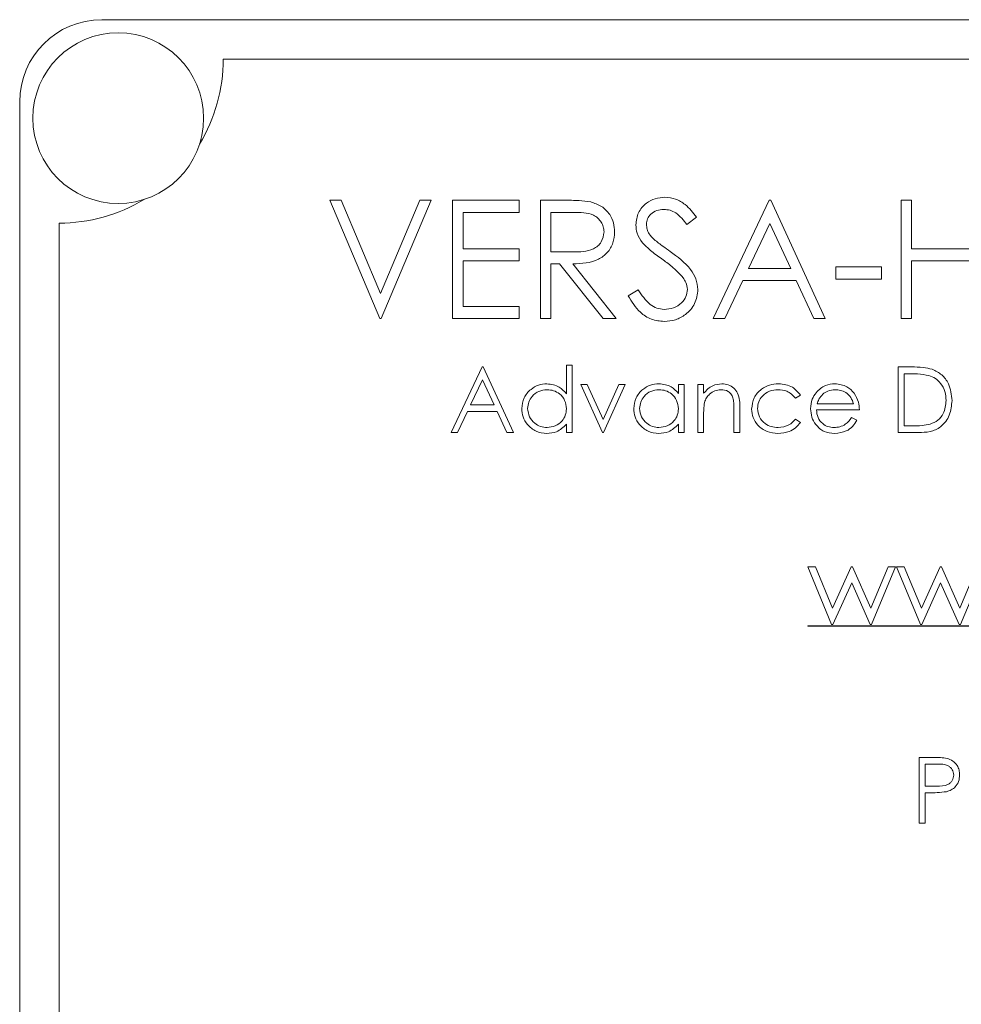
# Paper-space layout 'Sheet3' of a CAD drawing. Units: inches. Extents: x 0.6 to 17.4, y 0.2 to 10.8.
# Drawn here: x 9 to 9.1, y 4.4 to 4.5 of the extents above; entities that cross this region are included whole.
import ezdxf

# ---------------------------------------------------------------- set-up
doc = ezdxf.new("R2010")
doc.units = ezdxf.units.IN
doc.header["$MEASUREMENT"] = 0

psp = doc.layouts.new('Sheet3')

# ---------------------------------------------------------------- linework, layer by layer
at = {"color": 7, "linetype": 'Continuous', "lineweight": 15}
for p, q in [((9.2409077791, 4.4968293473), (9.0065327791, 4.4968293473)), ((9.2293452791, 4.4930793473), (9.0180952791, 4.4930793473)), ((8.9987202791, 4.4890168473), (8.9987202791, 4.3171418473)), ((9.0282237531, 4.4796318015), (9.0293054838, 4.4796318015)), ((9.0329833684, 4.4683818015), (9.0282237531, 4.4796318015)), ((9.0293054838, 4.4796318015), (9.0330554838, 4.4707661164)), ((9.0330554838, 4.4707661164), (9.0368054838, 4.4796318015)), ((9.0378872146, 4.4796318015), (9.0331275992, 4.4683818015)), ((9.0368054838, 4.4796318015), (9.0378872146, 4.4796318015)), ((9.0399064454, 4.4796318015), (9.0462525992, 4.4796318015)), ((9.0399064454, 4.4683818015), (9.0399064454, 4.4796318015)), ((9.0462525992, 4.4796318015), (9.0462525992, 4.4784779553)), ((9.04827183, 4.4796318015), (9.0505231821, 4.4796318015)), ((9.04827183, 4.4683818015), (9.04827183, 4.4796318015)), ((9.0647141377, 4.4683818015), (9.0700506761, 4.4796318015)), ((9.0700506761, 4.4796318015), (9.0701949069, 4.4796318015)), ((9.0701949069, 4.4796318015), (9.0753872146, 4.4683818015)), ((9.0825987531, 4.4796318015), (9.0836083684, 4.4796318015)), ((9.0825987531, 4.4683818015), (9.0825987531, 4.4796318015)), ((9.0836083684, 4.4796318015), (9.0836083684, 4.4750164168)), ((9.0409160607, 4.4784779553), (9.0409160607, 4.4750164168)), ((9.0462525992, 4.4784779553), (9.0409160607, 4.4784779553)), ((9.0492814454, 4.4784779553), (9.0492814454, 4.4747279553)), ((9.0513908204, 4.4784779553), (9.0492814454, 4.4784779553)), ((9.0631275992, 4.4780159661), (9.0622148889, 4.4773241091)), ((9.0024702791, 4.4774543473), (9.0024702791, 4.3287043473)), ((9.0701115235, 4.477439043), (9.0680742639, 4.4731414168)), ((9.0720946966, 4.4731414168), (9.0701115235, 4.477439043)), ((9.0409160607, 4.4750164168), (9.0462525992, 4.4750164168)), ((9.0462525992, 4.4750164168), (9.0462525992, 4.4738625707)), ((9.0492814454, 4.4747279553), (9.051341241, 4.4747121801)), ((9.0836083684, 4.4750164168), (9.0893775992, 4.4750164168)), ((9.0409160607, 4.4738625707), (9.0409160607, 4.4695356476)), ((9.0462525992, 4.4738625707), (9.0409160607, 4.4738625707)), ((9.0836083684, 4.4738625707), (9.0836083684, 4.4683818015)), ((9.0893775992, 4.4738625707), (9.0836083684, 4.4738625707)), ((9.0492814454, 4.4735741091), (9.0492814454, 4.4683818015)), ((9.0501017579, 4.4735741091), (9.0492814454, 4.4735741091)), ((9.0542348708, 4.4683818015), (9.0501017579, 4.4735741091)), ((9.0513502555, 4.4735741091), (9.0554833684, 4.4683818015)), ((9.0680742639, 4.4731414168), (9.0720946966, 4.4731414168)), ((9.07639683, 4.4732856476), (9.0807237531, 4.4732856476)), ((9.07639683, 4.4721318015), (9.07639683, 4.4732856476)), ((9.0807237531, 4.4732856476), (9.0807237531, 4.4721318015)), ((9.0675266377, 4.4719875707), (9.0658161509, 4.4683818015)), ((9.0726265475, 4.4719875707), (9.0675266377, 4.4719875707)), ((9.0742897086, 4.4683818015), (9.0726265475, 4.4719875707)), ((9.0807237531, 4.4721318015), (9.07639683, 4.4721318015)), ((9.0566372146, 4.4705520238), (9.0575882362, 4.4711221861)), ((9.0409160607, 4.4695356476), (9.0462525992, 4.4695356476)), ((9.0462525992, 4.4695356476), (9.0462525992, 4.4683818015)), ((9.0331275992, 4.4683818015), (9.0329833684, 4.4683818015)), ((9.0462525992, 4.4683818015), (9.0399064454, 4.4683818015)), ((9.0492814454, 4.4683818015), (9.04827183, 4.4683818015)), ((9.0554833684, 4.4683818015), (9.0542348708, 4.4683818015)), ((9.0658161509, 4.4683818015), (9.0647141377, 4.4683818015)), ((9.0753872146, 4.4683818015), (9.0742897086, 4.4683818015)), ((9.0836083684, 4.4683818015), (9.0825987531, 4.4683818015)), ((9.0397721524, 4.4575146719), (9.042736896, 4.4637646719)), ((9.042736896, 4.4637646719), (9.0428170242, 4.4637646719)), ((9.0428170242, 4.4637646719), (9.0457016395, 4.4575146719)), ((9.0507497165, 4.4639249283), (9.0513106139, 4.4639249283)), ((9.0507497165, 4.4611980653), (9.0507497165, 4.4639249283)), ((9.0513106139, 4.4639249283), (9.0513106139, 4.4575146719)), ((9.0823202293, 4.4637646719), (9.0835822485, 4.4637646719)), ((9.0823202293, 4.4575146719), (9.0823202293, 4.4637646719)), ((9.0427707, 4.4625464727), (9.0416388891, 4.4601589026)), ((9.0438724629, 4.4601589026), (9.0427707, 4.4625464727)), ((9.0828811267, 4.4631236462), (9.0828811267, 4.4581556975)), ((9.0833205798, 4.4631236462), (9.0828811267, 4.4631236462)), ((9.052111896, 4.4620819796), (9.0527191175, 4.4620819796)), ((9.0541952293, 4.4575146719), (9.052111896, 4.4620819796)), ((9.0527191175, 4.4620819796), (9.0542352934, 4.458756659)), ((9.0542352934, 4.458756659), (9.0557514693, 4.4620819796)), ((9.0563586908, 4.4620819796), (9.0542753575, 4.4575146719)), ((9.0557514693, 4.4620819796), (9.0563586908, 4.4620819796)), ((9.0614067677, 4.4620819796), (9.0619676652, 4.4620819796)), ((9.0614067677, 4.4612368774), (9.0614067677, 4.4620819796)), ((9.0619676652, 4.4620819796), (9.0619676652, 4.4575146719)), ((9.0632497165, 4.4620819796), (9.0638106139, 4.4620819796)), ((9.0632497165, 4.4575146719), (9.0632497165, 4.4620819796)), ((9.0638106139, 4.4620819796), (9.0638106139, 4.4612581614)), ((9.0730253575, 4.461091645), (9.0725558563, 4.4607999283)), ((9.0416388891, 4.4601589026), (9.0438724629, 4.4601589026)), ((9.0672561267, 4.4598471538), (9.0672561267, 4.4575146719)), ((9.0746066375, 4.4602390308), (9.0780734344, 4.4602390308)), ((9.0413346524, 4.459517877), (9.0403843819, 4.4575146719)), ((9.0441679356, 4.459517877), (9.0413346524, 4.459517877)), ((9.045091914, 4.4575146719), (9.0441679356, 4.459517877)), ((9.0638106139, 4.4591660641), (9.0638106139, 4.4575146719)), ((9.0666952293, 4.4575146719), (9.0666952293, 4.4596631094)), ((9.0725558563, 4.4587967231), (9.0730253575, 4.4584887304)), ((9.0786343318, 4.4596781334), (9.0745477934, 4.4596781334)), ((9.07789565, 4.4589569796), (9.0783939472, 4.4586953109)), ((9.0507497165, 4.4575146719), (9.0507497165, 4.4583046859)), ((9.0614067677, 4.4575146719), (9.0614067677, 4.4583046859)), ((9.0828811267, 4.4581556975), (9.0835985246, 4.4581556975)), ((9.0403843819, 4.4575146719), (9.0397721524, 4.4575146719)), ((9.0457016395, 4.4575146719), (9.045091914, 4.4575146719)), ((9.0513106139, 4.4575146719), (9.0507497165, 4.4575146719)), ((9.0542753575, 4.4575146719), (9.0541952293, 4.4575146719)), ((9.0619676652, 4.4575146719), (9.0614067677, 4.4575146719)), ((9.0638106139, 4.4575146719), (9.0632497165, 4.4575146719)), ((9.0672561267, 4.4575146719), (9.0666952293, 4.4575146719)), ((9.0842570782, 4.4575146719), (9.0823202293, 4.4575146719)), ((9.0737202791, 4.4447376852), (9.0744429354, 4.4447376852)), ((9.0759904113, 4.4392569159), (9.0737202791, 4.4447376852)), ((9.0744429354, 4.4447376852), (9.0760760483, 4.4407953775)), ((9.0760760483, 4.4407953775), (9.0778654113, 4.4447376852)), ((9.0778654113, 4.4447376852), (9.077979594, 4.4447376852)), ((9.077979594, 4.4447376852), (9.0797298945, 4.4407953775)), ((9.0797298945, 4.4407953775), (9.0813780315, 4.4447376852)), ((9.0820856637, 4.4447376852), (9.0797944979, 4.4392569159)), ((9.0813780315, 4.4447376852), (9.0820856637, 4.4447376852)), ((9.0821818176, 4.4447376852), (9.0829044738, 4.4447376852)), ((9.0844519498, 4.4392569159), (9.0821818176, 4.4447376852)), ((9.0829044738, 4.4447376852), (9.0845375868, 4.4407953775)), ((9.0845375868, 4.4407953775), (9.0863269498, 4.4447376852)), ((9.0863269498, 4.4447376852), (9.0864411325, 4.4447376852)), ((9.0864411325, 4.4447376852), (9.088191433, 4.4407953775)), ((9.088191433, 4.4407953775), (9.08983957, 4.4447376852)), ((9.0905472022, 4.4447376852), (9.0882560363, 4.4392569159)), ((9.0779029714, 4.4431992236), (9.0761151108, 4.4392569159)), ((9.0796547743, 4.4392569159), (9.0779029714, 4.4431992236)), ((9.0863645099, 4.4431992236), (9.0845766493, 4.4392569159)), ((9.0881163128, 4.4392569159), (9.0863645099, 4.4431992236)), ((9.183816433, 4.4391006659), (9.0737202791, 4.4391006659)), ((9.0737202791, 4.4391006659), (9.0737202791, 4.4390944159)), ((9.0737202791, 4.4390944159), (9.183816433, 4.4390944159)), ((9.0761151108, 4.4392569159), (9.0759904113, 4.4392569159)), ((9.0797944979, 4.4392569159), (9.0796547743, 4.4392569159)), ((9.0845766493, 4.4392569159), (9.0844519498, 4.4392569159)), ((9.0882560363, 4.4392569159), (9.0881163128, 4.4392569159)), ((9.0843241011, 4.4265852416), (9.0855498123, 4.4265852416)), ((9.0843241011, 4.4203352416), (9.0843241011, 4.4265852416)), ((9.0848849986, 4.425944216), (9.0848849986, 4.4238608827)), ((9.0860280775, 4.425944216), (9.0848849986, 4.425944216)), ((9.0848849986, 4.4238608827), (9.0859792494, 4.4238471106)), ((9.0848849986, 4.423219857), (9.0848849986, 4.4203352416)), ((9.0853319637, 4.423219857), (9.0848849986, 4.423219857)), ((9.0848849986, 4.4203352416), (9.0843241011, 4.4203352416))]:
    psp.add_line(p, q, dxfattribs=at)
psp.add_circle((9.0080952791, 4.4874543473), 0.0081249999999981, dxfattribs=at)
for centre, radius, start, end in [((9.0065327791, 4.4890168473), 0.0078125, 90, 180), ((9.0024702791, 4.4930793473), 0.0156250000000002, 328.8098376385, 1e-10), ((9.0024702791, 4.4930793473), 0.015625, 270, 301.1901623648)]:
    psp.add_arc(centre, radius, start, end, dxfattribs=at)
for points, knots in [([(9.050523182142967, 4.47963180145751), (9.051001140731602, 4.479633340373536), (9.05185427309328, 4.479636087262271), (9.052700064677623, 4.479526672526182), (9.053072010267968, 4.479478556265203)], [0, 0, 0, 0, 0.5602396651481865, 1, 1, 1, 1]), ([(9.053072010267968, 4.479478556265203), (9.053424956003216, 4.479361480728698), (9.05413072829007, 4.479127369190063), (9.054873418044307, 4.478369269817462), (9.055283290003437, 4.477496299035496), (9.05532051482765, 4.476914366904442), (9.055339137671814, 4.476623237755587)], [0, 0, 0, 0, 0.2797971456707221, 0.5594998087061753, 0.7796264565612173, 1, 1, 1, 1]), ([(9.057358368441045, 4.477294812274818), (9.057407103684588, 4.477694250239112), (9.057504520677721, 4.478492687726967), (9.05827298274664, 4.479359941637535), (9.059191560886644, 4.479840032591484), (9.059817369014764, 4.479893517792377), (9.0601303035372, 4.479920262995972)], [0, 0, 0, 0, 0.279552625622536, 0.5587984019499191, 0.77937772748726, 1, 1, 1, 1]), ([(9.0601303035372, 4.479920262995971), (9.06047668065643, 4.47988644321743), (9.06116943653036, 4.479818803500666), (9.062253711114172, 4.479156762967755), (9.062795962727709, 4.478448893237474), (9.063127599210276, 4.478015966120972)], [0, 0, 0, 0, 0.2797499242147446, 0.5595011693087559, 0.9999999999999999, 0.9999999999999999, 0.9999999999999999, 0.9999999999999999]), ([(9.0543295222872, 4.476625491361355), (9.05431735760025, 4.476790261045099), (9.05429302801189, 4.477119803317406), (9.054069296267798, 4.477569016735212), (9.053752770488025, 4.477949857484998), (9.052918547753041, 4.478499902515785), (9.052069419342713, 4.478487704003489), (9.051390820364123, 4.478477955303664)], [0, 0, 0, 0, 0.1253073891293111, 0.25061698737551, 0.3759542548601802, 0.5012806071545076, 0.9999999999999999, 0.9999999999999999, 0.9999999999999999, 0.9999999999999999]), ([(9.060017623248736, 4.478766416842126), (9.05978921111071, 4.478748834958837), (9.059332889779245, 4.478713709906108), (9.058783563954321, 4.478363036870669), (9.058423133892331, 4.477881094353901), (9.058386369721559, 4.477521814940873), (9.058367983825661, 4.477342137995972)], [0, 0, 0, 0, 0.2802742650354008, 0.5599313893785959, 0.7799200827090093, 1, 1, 1, 1]), ([(9.062214888873738, 4.477324109149817), (9.061896844485409, 4.477731899696806), (9.06145379682793, 4.478299967089957), (9.06062126418275, 4.478720512477995), (9.060218874244654, 4.478751112547009), (9.060017623248736, 4.478766416842125)], [0, 0, 0, 0, 0.5598184745600525, 0.7798479484873997, 1, 1, 1, 1]), ([(9.0513412410372, 4.474712180063278), (9.052032250358094, 4.474714348170905), (9.052896998980572, 4.474717061402157), (9.053750019370744, 4.475266311917044), (9.054196713498962, 4.475783279307731), (9.054276510766353, 4.476289316757033), (9.0543295222872, 4.476625491361356)], [0, 0, 0, 0, 0.4998271287788419, 0.6254978160486688, 0.7512078924541824, 1, 1, 1, 1]), ([(9.055339137671814, 4.476623237755587), (9.055309642347748, 4.4762674412571), (9.055250692936992, 4.475556345698807), (9.054694446190902, 4.474611291028949), (9.05342655282652, 4.473665974636662), (9.052206203685543, 4.473611980459442), (9.051350255460276, 4.473574109149817)], [0, 0, 0, 0, 0.1871202495896962, 0.3739788865737229, 0.5609111826902498, 1, 1, 1, 1]), ([(9.05798712445066, 4.475582071890202), (9.057788875835405, 4.475873891521756), (9.057434759565593, 4.476395146508831), (9.057381716050338, 4.477019845190314), (9.057358368441045, 4.477294812274818)], [0, 0, 0, 0, 0.5598404596410638, 1, 1, 1, 1]), ([(9.058367983825661, 4.477342137995972), (9.058381168198785, 4.477185134926139), (9.0584075313537, 4.476871195369641), (9.058651183624455, 4.476353633596192), (9.058935558929388, 4.476065016694138), (9.059109420123738, 4.475888562274818)], [0, 0, 0, 0, 0.2799464048567484, 0.5597740877083601, 1, 1, 1, 1]), ([(9.059109420123738, 4.475888562274818), (9.059386938081458, 4.475673144100655), (9.059882589256645, 4.475288404056957), (9.060395750359474, 4.474927397226895), (9.060621589594891, 4.474768520207509)], [0, 0, 0, 0, 0.5599057797390328, 1, 1, 1, 1]), ([(9.059830573969892, 4.474051873572895), (9.059463792861523, 4.474311071201489), (9.058809308917962, 4.474773583261825), (9.058238183802827, 4.475335194651156), (9.05798712445066, 4.475582071890202)], [0, 0, 0, 0, 0.5604126915226446, 1, 1, 1, 1]), ([(9.060621589594891, 4.474768520207509), (9.06132672174139, 4.474246247718368), (9.062309024958358, 4.473518682043249), (9.063145415618063, 4.472164621590699), (9.063229720741704, 4.471479946838255), (9.063271829979506, 4.471137961313279)], [0, 0, 0, 0, 0.5601153992618763, 0.7802837543287227, 1, 1, 1, 1]), ([(9.061858819162198, 4.472258003380587), (9.061512163732422, 4.472628869232849), (9.060892578314071, 4.473291726509813), (9.060155333443257, 4.473819421642504), (9.059830573969892, 4.474051873572895)], [0, 0, 0, 0, 0.5594957846125644, 1, 1, 1, 1]), ([(9.062262214594892, 4.471153736553664), (9.062234540121453, 4.471377874988304), (9.062185032146909, 4.471778845216026), (9.061958654096893, 4.47211136076883), (9.061858819162198, 4.472258003380587)], [0, 0, 0, 0, 0.5589902170860075, 0.9999999999999999, 0.9999999999999999, 0.9999999999999999, 0.9999999999999999]), ([(9.057588236229506, 4.471122186072895), (9.057922570543797, 4.470608384529121), (9.058388685622555, 4.469892063658648), (9.059341812590185, 4.469321747734232), (9.059819484021828, 4.469272030829599), (9.060058188152583, 4.469247186072893)], [0, 0, 0, 0, 0.5593206424962255, 0.7797817160351539, 1, 1, 1, 1]), ([(9.060058188152583, 4.469247186072893), (9.060360615121558, 4.469277511887909), (9.060965032055066, 4.46933811969739), (9.061703876162905, 4.469792796161176), (9.06217315462774, 4.470440976479277), (9.062232535072011, 4.470916206947348), (9.062262214594892, 4.471153736553664)], [0, 0, 0, 0, 0.2802763823634726, 0.560147767694064, 0.7801531370644521, 1, 1, 1, 1]), ([(9.063271829979506, 4.471137961313279), (9.063208954176252, 4.470677808042142), (9.06308304058885, 4.469756316051217), (9.062183676741059, 4.468776091545043), (9.061144749507381, 4.468181118144377), (9.060420480941447, 4.468122607864126), (9.060058188152583, 4.468093339919049)], [0, 0, 0, 0, 0.2791829157711436, 0.559085063657596, 0.7794460377650138, 1, 1, 1, 1]), ([(9.060058188152583, 4.468093339919049), (9.059641953340064, 4.468135028861676), (9.058809623310303, 4.468218392765449), (9.057527405995277, 4.469066349755164), (9.056974997566979, 4.469988285050261), (9.056637214594891, 4.470552023813279)], [0, 0, 0, 0, 0.2798798232940322, 0.5596657815357616, 1, 1, 1, 1]), ([(9.08358224851589, 4.463764671865494), (9.083957872073386, 4.463764260013575), (9.084628096219742, 4.463763525147256), (9.085279217687813, 4.463607772981548), (9.085565421592815, 4.463539311288569)], [0, 0, 0, 0, 0.5604446803912817, 1, 1, 1, 1]), ([(9.085565421592815, 4.463539311288569), (9.085883518906698, 4.4633852072729), (9.08651992535497, 4.46307689662394), (9.087293179267405, 4.462023212295193), (9.087389590540377, 4.461115072032047), (9.087448434413327, 4.460560795663572)], [0, 0, 0, 0, 0.2802640614327253, 0.5607147502645803, 1, 1, 1, 1]), ([(9.085241152762686, 4.462948365775748), (9.084885463290389, 4.463011000902281), (9.084249783751392, 4.463122940870878), (9.083604708380836, 4.463123430544054), (9.083320579846019, 4.463123646224466)], [0, 0, 0, 0, 0.5595421127729127, 1, 1, 1, 1]), ([(9.086887536977429, 4.460562047666775), (9.086867342125554, 4.460854558230962), (9.08682699510204, 4.461438961161146), (9.086439098407219, 4.462175240472868), (9.085886753525896, 4.462701672156618), (9.085456408814935, 4.462866113248188), (9.085241152762686, 4.462948365775748)], [0, 0, 0, 0, 0.2801783841551423, 0.5597646332178929, 0.7797966962299357, 1, 1, 1, 1]), ([(9.046502921592815, 4.459810845743696), (9.046546327289262, 4.460160843021344), (9.046633195542219, 4.460861296061767), (9.04729482745713, 4.461623083263031), (9.04807637018752, 4.46209156298181), (9.048626590459635, 4.462138589466258), (9.04890175973384, 4.462162107762928)], [0, 0, 0, 0, 0.2794126450595084, 0.5591913116589196, 0.7795482773352953, 1, 1, 1, 1]), ([(9.048909271753072, 4.461601210327029), (9.048641448650944, 4.46157002096302), (9.04810603596202, 4.461507669429051), (9.047497634225671, 4.461031538318035), (9.047132239678989, 4.460434665246009), (9.047086620827995, 4.460014565414387), (9.047063819028711, 4.459804585727671)], [0, 0, 0, 0, 0.2797672156072014, 0.5592905017953643, 0.779718925359756, 1, 1, 1, 1]), ([(9.04890175973384, 4.462162107762928), (9.049314659829946, 4.462105773926231), (9.050054059559328, 4.462004894260661), (9.050536627187688, 4.461445208102862), (9.050749716464608, 4.461198065294978)], [0, 0, 0, 0, 0.5584260849735353, 1, 1, 1, 1]), ([(9.050749716464608, 4.459788309686004), (9.050719771875823, 4.46005915449843), (9.050659894481006, 4.460600737549818), (9.050154998767658, 4.461196560913312), (9.049546607200865, 4.461550808499199), (9.04912179265364, 4.461584403727181), (9.048909271753072, 4.461601210327029)], [0, 0, 0, 0, 0.2796601599572454, 0.5592102777412766, 0.7794872389652149, 1, 1, 1, 1]), ([(9.057159972874864, 4.459810845743696), (9.057203378571312, 4.460160843021344), (9.057290246824271, 4.460861296061768), (9.057951878739178, 4.461623083263033), (9.058733421469569, 4.462091562981812), (9.059283641741688, 4.462138589466258), (9.059558811015892, 4.462162107762928)], [0, 0, 0, 0, 0.2794126450595707, 0.5591913116589852, 0.7795482773351949, 1, 1, 1, 1]), ([(9.05956632303512, 4.461601210327031), (9.059298499932995, 4.461570020963021), (9.05876308724407, 4.461507669429051), (9.058154685507722, 4.461031538318037), (9.057789290961042, 4.460434665246008), (9.057743672110048, 4.460014565414387), (9.057720870310762, 4.459804585727672)], [0, 0, 0, 0, 0.2797672156073552, 0.5592905017956518, 0.7797189253600962, 1, 1, 1, 1]), ([(9.059558811015892, 4.462162107762928), (9.059971010253536, 4.46211544714303), (9.06070831512116, 4.462031984829093), (9.061193035972233, 4.461480186269824), (9.06140676774666, 4.461236877394338)], [0, 0, 0, 0, 0.559062140705232, 1, 1, 1, 1]), ([(9.06140676774666, 4.459788309686004), (9.061376823157874, 4.46005915449843), (9.061316945763057, 4.460600737549818), (9.06081205004971, 4.461196560913312), (9.060203658482918, 4.461550808499199), (9.059778843935693, 4.461584403727182), (9.05956632303512, 4.461601210327031)], [0, 0, 0, 0, 0.2796601599568247, 0.5592102777410763, 0.7794872389650386, 1, 1, 1, 1]), ([(9.063810613900506, 4.461258161448825), (9.06407713357491, 4.461545401978275), (9.064553793068777, 4.462059119870549), (9.065244076436475, 4.462130596582456), (9.065548394349225, 4.462162107762928)], [0, 0, 0, 0, 0.5591405979199862, 0.9999999999999999, 0.9999999999999999, 0.9999999999999999, 0.9999999999999999]), ([(9.065450738099225, 4.46160121032703), (9.065252742005622, 4.461580570080792), (9.064856560038669, 4.46153926980459), (9.064391992120603, 4.461218322100276), (9.06405404327426, 4.460832607666323), (9.063949346627204, 4.460538712231016), (9.06389700212166, 4.460391775230876)], [0, 0, 0, 0, 0.2795525166745972, 0.5593729851346166, 0.779702560957175, 1, 1, 1, 1]), ([(9.06662887311525, 4.460702272025747), (9.066584060430447, 4.460847632341696), (9.066494603011193, 4.461137808187753), (9.06608847460064, 4.461537612722982), (9.065692432257686, 4.461577107630451), (9.065450738099225, 4.46160121032703)], [0, 0, 0, 0, 0.2811922632058211, 0.561330665445669, 1, 1, 1, 1]), ([(9.065548394349225, 4.462162107762928), (9.06575320711248, 4.462144212106213), (9.066162667107225, 4.462108435256236), (9.066700151999685, 4.461779357414534), (9.06724555171944, 4.461049509695196), (9.067251765808393, 4.460342980603561), (9.067256126721018, 4.459847153836645)], [0, 0, 0, 0, 0.1870208022165731, 0.3738904523116143, 0.560609921883042, 1, 1, 1, 1]), ([(9.068377921592813, 4.459760765615491), (9.068426995621948, 4.46012624983328), (9.068525146977535, 4.460857242826016), (9.069224574533449, 4.461657317744291), (9.07007163412365, 4.462095371508021), (9.070646790545155, 4.46213985495172), (9.070934512137686, 4.462162107762928)], [0, 0, 0, 0, 0.2793813788593482, 0.558781529561788, 0.7792807726343878, 1, 1, 1, 1]), ([(9.070893196031916, 4.461601210327031), (9.07061553086615, 4.46157624996118), (9.07006070015403, 4.461526374142146), (9.06941512021757, 4.461062997075283), (9.06900284690522, 4.460464435036485), (9.068960161272885, 4.460028704948749), (9.06893881902871, 4.459810845743697)], [0, 0, 0, 0, 0.2801363646280782, 0.559768663264963, 0.7798902307660671, 0.9999999999999999, 0.9999999999999999, 0.9999999999999999, 0.9999999999999999]), ([(9.072555856288327, 4.460799928275748), (9.07229618783536, 4.461060610558709), (9.071831208384998, 4.461527405439893), (9.071180510661602, 4.461578603776331), (9.070893196031916, 4.461601210327031)], [0, 0, 0, 0, 0.5584514600936403, 0.9999999999999999, 0.9999999999999999, 0.9999999999999999, 0.9999999999999999]), ([(9.070934512137686, 4.462162107762928), (9.071407221570247, 4.462110082641834), (9.072250360090136, 4.462017289097691), (9.07278879746846, 4.461374188399532), (9.07302535749025, 4.461091645022544)], [0, 0, 0, 0, 0.5606545323332807, 1, 1, 1, 1]), ([(9.074512737297942, 4.46131074558344), (9.074793175352386, 4.461586732561977), (9.075295233044598, 4.462080821660539), (9.075990976810472, 4.462137214629179), (9.076298093868456, 4.462162107762928)], [0, 0, 0, 0, 0.5585773483723617, 0.9999999999999999, 0.9999999999999999, 0.9999999999999999, 0.9999999999999999]), ([(9.076326889942173, 4.46160121032703), (9.0760845324622, 4.46158014647212), (9.075651332126098, 4.461542496018636), (9.075303320567874, 4.461286015583579), (9.075150006929352, 4.461173025230877)], [0, 0, 0, 0, 0.5594581993037363, 1, 1, 1, 1]), ([(9.076298093868456, 4.462162107762928), (9.076704055668557, 4.462115112746535), (9.077430389837193, 4.462031030731543), (9.07792092203264, 4.461498193821393), (9.078137286576789, 4.461263169461647)], [0, 0, 0, 0, 0.5589187699454767, 1, 1, 1, 1]), ([(9.078073434413326, 4.460239030839851), (9.078004829449105, 4.460455318844049), (9.07786788448799, 4.46088705950102), (9.077388174810284, 4.461321856765855), (9.076856274087577, 4.461559534384736), (9.076503351076893, 4.461587318365718), (9.076326889942173, 4.46160121032703)], [0, 0, 0, 0, 0.2801381942592744, 0.5591944337354848, 0.7795976797793952, 1, 1, 1, 1]), ([(9.066695229285122, 4.459663109365493), (9.066696438545998, 4.459858123268124), (9.066698596959315, 4.460206204159835), (9.066650169062587, 4.460550756639723), (9.06662887311525, 4.460702272025747)], [0, 0, 0, 0, 0.5602545479404114, 1, 1, 1, 1]), ([(9.073986895951787, 4.459785805679594), (9.074014669866084, 4.460096032606788), (9.074064316929109, 4.460650576544729), (9.074375596129318, 4.461108844956817), (9.074512737297942, 4.46131074558344)], [0, 0, 0, 0, 0.5594271363701551, 1, 1, 1, 1]), ([(9.075150006929352, 4.461173025230877), (9.075013690137782, 4.461018718921369), (9.074769742511332, 4.460742577900752), (9.074656569847464, 4.460393184738703), (9.074606637538325, 4.46023903083985)], [0, 0, 0, 0, 0.5587953182932655, 0.9999999999999999, 0.9999999999999999, 0.9999999999999999, 0.9999999999999999]), ([(9.078137286576789, 4.461263169461646), (9.078299964111547, 4.460988378848741), (9.078591033104496, 4.460496712761667), (9.078621078659422, 4.459928690034729), (9.078634331849223, 4.459678133403955)], [0, 0, 0, 0, 0.5588968206879266, 1, 1, 1, 1]), ([(9.048884231688968, 4.457434543660364), (9.04853321750454, 4.457475610437612), (9.047830955350893, 4.457557771343676), (9.047054005197275, 4.458203778081773), (9.046574006642546, 4.458983096158849), (9.046526622158485, 4.45953486459901), (9.046502921592815, 4.459810845743696)], [0, 0, 0, 0, 0.2795734182827813, 0.5593330399067507, 0.7795891116278121, 1, 1, 1, 1]), ([(9.047063819028711, 4.459804585727671), (9.04710163763263, 4.459537923036018), (9.04717731396773, 4.459004321762546), (9.047669265956243, 4.458408730143831), (9.048273529208059, 4.458056888818522), (9.048694016934045, 4.458015923861505), (9.04890426374025, 4.45799544109626)], [0, 0, 0, 0, 0.279428588142329, 0.559146274093718, 0.7795700512829712, 1, 1, 1, 1]), ([(9.04890426374025, 4.45799544109626), (9.04917202295886, 4.458027726935719), (9.04970729478856, 4.458092268879223), (9.050331389294781, 4.458550528086853), (9.050694644327422, 4.459154918707211), (9.050731354057843, 4.45957712153555), (9.050749716464608, 4.459788309686004)], [0, 0, 0, 0, 0.2798221505295703, 0.5593865835206072, 0.7796027732503268, 1, 1, 1, 1]), ([(9.059541282971018, 4.457434543660364), (9.059190268786592, 4.457475610437613), (9.058488006632944, 4.457557771343677), (9.057711056479326, 4.458203778081776), (9.057231057924598, 4.458983096158849), (9.057183673440536, 4.459534864599011), (9.057159972874864, 4.459810845743696)], [0, 0, 0, 0, 0.2795734182827495, 0.5593330399067895, 0.7795891116275925, 1, 1, 1, 1]), ([(9.057720870310762, 4.459804585727672), (9.057758688914681, 4.459537923036019), (9.057834365249782, 4.459004321762546), (9.058326317238294, 4.458408730143831), (9.058930580490111, 4.458056888818523), (9.059351068216097, 4.458015923861505), (9.0595613150223, 4.457995441096261)], [0, 0, 0, 0, 0.2794285881423723, 0.5591462740939452, 0.7795700512829271, 1, 1, 1, 1]), ([(9.0595613150223, 4.45799544109626), (9.05982907424091, 4.458027726935719), (9.06036434607061, 4.458092268879225), (9.060988440576832, 4.458550528086854), (9.061351695609472, 4.459154918707211), (9.061388405339894, 4.45957712153555), (9.06140676774666, 4.459788309686004)], [0, 0, 0, 0, 0.2798221505296956, 0.5593865835202503, 0.779602773250119, 1, 1, 1, 1]), ([(9.06389700212166, 4.460391775230876), (9.06386574713777, 4.460164099344603), (9.063809900517493, 4.459757286504392), (9.063810395804586, 4.459346812994966), (9.063810613900506, 4.459166064093057)], [0, 0, 0, 0, 0.5596575716583776, 1, 1, 1, 1]), ([(9.070888188019095, 4.457434543660365), (9.070529559740848, 4.457467269001489), (9.069812952885616, 4.457532660397574), (9.068982538706088, 4.458138165248739), (9.068459521713645, 4.458916792936529), (9.068405122027693, 4.459479437307882), (9.068377921592813, 4.459760765615491)], [0, 0, 0, 0, 0.280077099263775, 0.5596468028283923, 0.7798186100877738, 1, 1, 1, 1]), ([(9.06893881902871, 4.459810845743697), (9.068978058329847, 4.459533063384495), (9.069056552858969, 4.458977385916948), (9.069592481111473, 4.458371156762604), (9.070240408409962, 4.458044560022178), (9.070678023322001, 4.458011820119739), (9.070896952041531, 4.457995441096261)], [0, 0, 0, 0, 0.2793323578084027, 0.558778093889256, 0.7792667839309727, 1, 1, 1, 1]), ([(9.076284321833198, 4.457434543660364), (9.075936853993282, 4.457465752225912), (9.075243050146584, 4.457528067698999), (9.074496053225563, 4.45819490932259), (9.074061689517272, 4.458975127342601), (9.074011824686488, 4.459515606163634), (9.073986895951787, 4.459785805679594)], [0, 0, 0, 0, 0.279885296003723, 0.5588589005796356, 0.7794620123954805, 1, 1, 1, 1]), ([(9.087448434413327, 4.460560795663572), (9.087402723543676, 4.460091542474031), (9.087311465019894, 4.459154711613358), (9.08650205593056, 4.458036384650146), (9.085363943005468, 4.457548104166424), (9.084626910964841, 4.45752584247934), (9.084257078243454, 4.457514671865494)], [0, 0, 0, 0, 0.2801240142591525, 0.5592478159405575, 0.7788365081799117, 1, 1, 1, 1]), ([(9.085385133131275, 4.45831470191357), (9.085634653456518, 4.458424054832023), (9.08613364281983, 4.458642738192198), (9.086763042459145, 4.459432547512405), (9.086840360764306, 4.460134032516063), (9.086887536977429, 4.460562047666775)], [0, 0, 0, 0, 0.2805363759555474, 0.5610150896018707, 1, 1, 1, 1]), ([(9.070896952041531, 4.457995441096261), (9.071260441809914, 4.458039531300519), (9.071910937974993, 4.458118434508481), (9.072358421434469, 4.458589072324864), (9.072555856288325, 4.458796723147545)], [0, 0, 0, 0, 0.5587884877653454, 1, 1, 1, 1]), ([(9.074547793387683, 4.459678133403954), (9.074576530648946, 4.459430659649917), (9.074633946931245, 4.458936213683228), (9.075075985143647, 4.458376517774618), (9.075630461971079, 4.458043244717858), (9.076019536516696, 4.458011383054155), (9.076214209653712, 4.457995441096261)], [0, 0, 0, 0, 0.2799631249004322, 0.559358864003541, 0.7795255608249713, 1, 1, 1, 1]), ([(9.076214209653712, 4.457995441096261), (9.076403027421735, 4.458011369912069), (9.076780594712046, 4.458043221786421), (9.077422009315532, 4.458315526245305), (9.077716155475702, 4.458713889501753), (9.077895649958199, 4.458956979557801)], [0, 0, 0, 0, 0.2805335353334923, 0.5609656754500864, 1, 1, 1, 1]), ([(9.050749716464608, 4.458304685887926), (9.05045379920884, 4.458023672384708), (9.049924205943631, 4.457520751869476), (9.049202621334434, 4.457460936430197), (9.048884231688968, 4.457434543660364)], [0, 0, 0, 0, 0.5587632532521343, 0.9999999999999999, 0.9999999999999999, 0.9999999999999999, 0.9999999999999999]), ([(9.06140676774666, 4.458304685887928), (9.061110850490891, 4.45802367238471), (9.060581257225682, 4.457520751869478), (9.059859672616485, 4.457460936430197), (9.059541282971018, 4.457434543660364)], [0, 0, 0, 0, 0.5587632532521967, 1, 1, 1, 1]), ([(9.073025357490248, 4.458488730359082), (9.072880397401494, 4.458306738536345), (9.0725903762147, 4.457942628077596), (9.071851245550468, 4.457522729142619), (9.071253244307018, 4.457467971221805), (9.070888188019095, 4.457434543660365)], [0, 0, 0, 0, 0.2801964799211545, 0.560588202865533, 1, 1, 1, 1]), ([(9.078393947233838, 4.458695310887927), (9.078266478692232, 4.458488592478234), (9.078011737232591, 4.458075472905713), (9.077293345970963, 4.457544982487244), (9.07666659784303, 4.457476384199643), (9.076284321833198, 4.457434543660364)], [0, 0, 0, 0, 0.2809190024821238, 0.561406883843524, 1, 1, 1, 1]), ([(9.083598524557557, 4.458155697506519), (9.083935243083712, 4.45815476887036), (9.084536068851653, 4.458153111852732), (9.085125871405259, 4.458265360398346), (9.085385133131275, 4.45831470191357)], [0, 0, 0, 0, 0.5604262402182704, 1, 1, 1, 1]), ([(9.085549812276746, 4.42658524163102), (9.085817006235686, 4.426586090532316), (9.08629387116012, 4.426587605578742), (9.086765827286602, 4.426520740880975), (9.086973339920977, 4.426491341390638)], [0, 0, 0, 0, 0.5603137183092004, 1, 1, 1, 1]), ([(9.087609357549182, 4.424906305332946), (9.087581016721366, 4.42508564335222), (9.087538360315635, 4.425355568964936), (9.08730814120776, 4.425637296096459), (9.086866787990926, 4.4259538449539), (9.086400589316273, 4.425948492677679), (9.086028077501105, 4.425944215989995)], [0, 0, 0, 0, 0.2489692587570871, 0.3747291287725076, 0.500382991465619, 0.9999999999999999, 0.9999999999999999, 0.9999999999999999, 0.9999999999999999]), ([(9.086973339920977, 4.426491341390638), (9.08716322705906, 4.426422812573258), (9.087542981046298, 4.42628576226062), (9.087935573961172, 4.42586297589406), (9.088142650029507, 4.425382754082099), (9.088161048270337, 4.42506687784405), (9.08817025498508, 4.424908809339356)], [0, 0, 0, 0, 0.2797053712664148, 0.5593808567721235, 0.77950855202074, 1, 1, 1, 1]), ([(9.085979249376104, 4.423847110621406), (9.086360053740522, 4.423845795587566), (9.086836591879559, 4.423844149955748), (9.087297984701847, 4.424156829778948), (9.087538462055035, 4.424443945064707), (9.087581057288517, 4.42472173907426), (9.087609357549182, 4.424906305332946)], [0, 0, 0, 0, 0.4997206274106058, 0.6253498123329114, 0.75108252490834, 1, 1, 1, 1]), ([(9.08817025498508, 4.424908809339356), (9.088155404465994, 4.4247026805698), (9.088125749761474, 4.424291066152939), (9.08781246244349, 4.42378960392883), (9.087386744769734, 4.423465961428198), (9.087077850135387, 4.423370364170882), (9.086923259792771, 4.423322521278457)], [0, 0, 0, 0, 0.2800988790323538, 0.5593238488957025, 0.7794578810807338, 1, 1, 1, 1]), ([(9.086923259792771, 4.423322521278457), (9.086627453545894, 4.423285312944272), (9.08609893951387, 4.423218833189596), (9.085566430512367, 4.423219544028954), (9.085331963719053, 4.423219857015635)], [0, 0, 0, 0, 0.5596942161519257, 1, 1, 1, 1])]:
    psp.add_open_spline(points, degree=3, knots=knots, dxfattribs=at)

doc.saveas('drawing.dxf')
